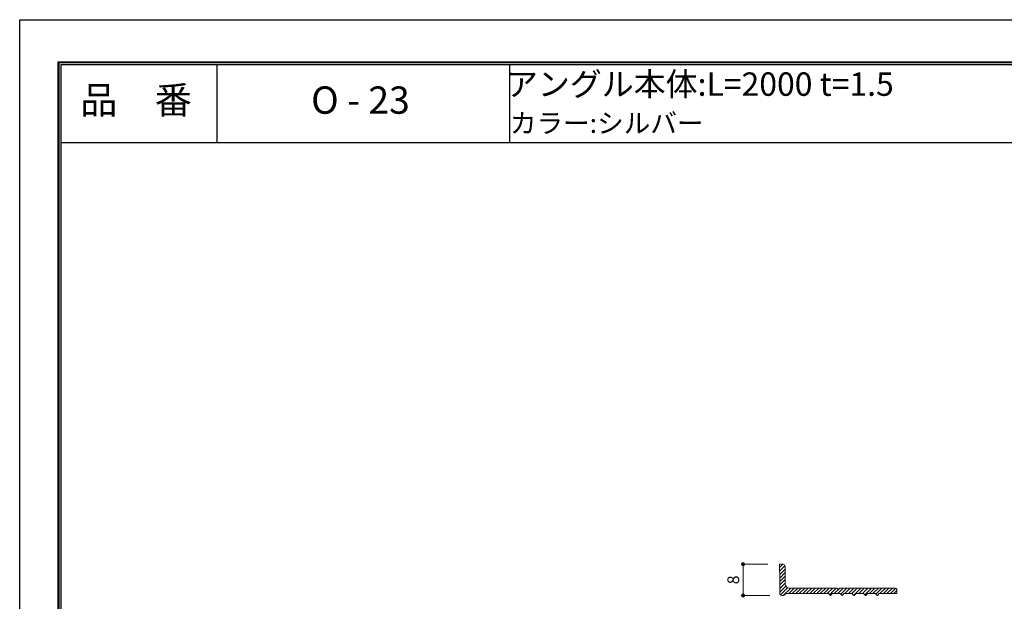
# Model space of a CAD drawing. Units: millimetres. Extents: x 0 to 420, y 0 to 297.
# Drawn here: x 0 to 252, y 148 to 297 of the extents above; entities that cross this region are included whole.
import ezdxf
from ezdxf.enums import TextEntityAlignment as Align

# ---------------------------------------------------------------- set-up
doc = ezdxf.new("R2010")
doc.units = ezdxf.units.MM
doc.linetypes.add('HIDDEN', pattern=[9.525, 6.35, -3.175])
doc.layers.get('Defpoints').update_dxf_attribs({"color": 251})
for name, color, linetype, lineweight in [('1-1図枠', 3, 'Continuous', 25), ('1-2図名', 255, 'Continuous', 25), ('2-1寸法', 90, 'Continuous', 15), ('5-1実寸型', 1, 'Continuous', 18), ('6-1ハッチング', 6, 'HIDDEN', 9)]:
    doc.layers.add(name, color=color, linetype=linetype, lineweight=lineweight)
doc.layers.add('1-4文字', color=90, linetype='Continuous')

# ---------------------------------------------------------------- blocks, each defined once
blk = doc.blocks.new('_Dot')
at = {"color": 0, "linetype": 'ByBlock', "lineweight": -2}
blk.add_line((-0.5, 0), (-1, 0), dxfattribs=at)
at = {"color": 0, "linetype": 'ByBlock', "const_width": 0.5}
blk.add_lwpolyline([(-0.25, 0, 1), (0.25, 0, 1)], format="xyb", close=True, dxfattribs=at)

msp = doc.modelspace()

# ---------------------------------------------------------------- linework, layer by layer
at = {"layer": '1-1図枠'}
for p, q in [((10.04, 286.05), (10.04, 11.05)), ((10.04, 286.05), (410.04, 286.05)), ((10.54, 285.55), (10.54, 11.55)), ((10.54, 285.55), (409.54, 285.55)), ((50.54, 285.55), (50.54, 265.55)), ((125.54, 285.55), (125.54, 265.55)), ((10.54, 265.55), (409.54, 265.55))]:
    msp.add_line(p, q, dxfattribs=at)
at = {"layer": '2-1寸法'}
for p, q in [((191.74, 157.55), (184.89, 157.55)), ((185.39, 150.55), (185.39, 156.55)), ((192.29, 149.55), (184.89, 149.55))]:
    msp.add_line(p, q, dxfattribs=at)
at = {"layer": '5-1実寸型'}
for p, q in [((195.64, 157.55), (194.74, 157.55)), ((194.74, 157.55), (194.79, 153.45)), ((196.19, 153.45), (196.14, 157.06)), ((194.79, 153.45), (194.79, 150.05)), ((196.19, 152.45), (196.19, 153.45)), ((209.54, 151.45), (197.19, 151.45)), ((209.6, 151.28), (209.54, 151.45)), ((210.04, 151.45), (209.98, 151.28)), ((224.29, 151.45), (210.04, 151.45)), ((195.29, 149.55), (195.79, 149.55)), ((196.29, 150.05), (207.29, 150.05)), ((207.29, 150.05), (207.67, 149.6)), ((207.9, 149.6), (208.29, 150.05)), ((208.29, 150.05), (210.29, 150.05)), ((210.29, 150.05), (210.67, 149.6)), ((210.9, 149.6), (211.29, 150.05)), ((211.29, 150.05), (213.29, 150.05)), ((213.29, 150.05), (213.67, 149.6)), ((213.9, 149.6), (214.29, 150.05)), ((214.29, 150.05), (216.29, 150.05)), ((216.29, 150.05), (216.67, 149.6)), ((216.9, 149.6), (217.29, 150.05)), ((217.29, 150.05), (219.29, 150.05)), ((219.29, 150.05), (219.67, 149.6)), ((219.9, 149.6), (220.29, 150.05)), ((220.29, 150.05), (224.79, 150.05)), ((224.79, 150.05), (224.79, 150.95))]:
    msp.add_line(p, q, dxfattribs=at)
for centre, radius, start, end in [((195.64, 157.05), 0.5, 0.6987, 90), ((197.19, 152.45), 1, 180, 270), ((224.29, 150.95), 0.5, 0, 90), ((195.29, 150.05), 0.5, 180, 270), ((195.79, 150.05), 0.5, 270, 0), ((207.79, 149.7), 0.15, 220.7807, 319.2193), ((209.79, 151.35), 0.2, 200.2297, 339.7703), ((210.79, 149.7), 0.15, 220.7807, 319.2193), ((213.79, 149.7), 0.15, 220.7807, 319.2193), ((216.79, 149.7), 0.15, 220.7807, 319.2193), ((219.79, 149.7), 0.15, 220.7807, 319.2193)]:
    msp.add_arc(centre, radius, start, end, dxfattribs=at)
at = {"layer": '6-1ハッチング', "linetype": 'Continuous'}
for p, q in [((194.75, 156.68), (195.62, 157.55)), ((194.76, 155.79), (196.13, 157.16)), ((194.77, 154.91), (196.15, 156.29)), ((194.78, 154.02), (196.16, 155.4)), ((194.79, 153.13), (196.17, 154.51)), ((194.79, 152.23), (196.19, 153.63)), ((194.79, 151.33), (196.19, 152.73)), ((194.79, 150.43), (196.32, 151.96)), ((194.94, 149.69), (196.79, 151.54)), ((195.7, 149.55), (197.6, 151.45)), ((197.1, 150.05), (198.5, 151.45)), ((198, 150.05), (199.4, 151.45)), ((198.9, 150.05), (200.3, 151.45)), ((199.79, 150.05), (201.19, 151.45)), ((200.69, 150.05), (202.09, 151.45)), ((201.59, 150.05), (202.99, 151.45)), ((202.49, 150.05), (203.89, 151.45)), ((203.39, 150.05), (204.79, 151.45)), ((204.28, 150.05), (205.68, 151.45)), ((205.18, 150.05), (206.58, 151.45)), ((206.08, 150.05), (207.48, 151.45)), ((206.98, 150.05), (208.38, 151.45)), ((207.56, 149.74), (209.28, 151.45)), ((208.77, 150.05), (210.17, 151.45)), ((209.67, 150.05), (211.07, 151.45)), ((210.42, 149.9), (211.97, 151.45)), ((211.47, 150.05), (212.87, 151.45)), ((212.37, 150.05), (213.77, 151.45)), ((213.26, 150.05), (214.66, 151.45)), ((213.69, 149.58), (215.56, 151.45)), ((215.06, 150.05), (216.46, 151.45)), ((215.96, 150.05), (217.36, 151.45)), ((216.55, 149.75), (218.26, 151.45)), ((217.75, 150.05), (219.15, 151.45)), ((218.65, 150.05), (220.05, 151.45)), ((219.41, 149.91), (220.95, 151.45)), ((220.45, 150.05), (221.85, 151.45)), ((221.35, 150.05), (222.75, 151.45)), ((222.24, 150.05), (223.64, 151.45)), ((223.14, 150.05), (224.5, 151.41)), ((224.04, 150.05), (224.79, 150.8))]:
    msp.add_line(p, q, dxfattribs=at)
at = {"layer": 'Defpoints'}
for p, q in [((0.04, 0.05), (0.04, 297.05)), ((0.04, 297.05), (420.04, 297.05)), ((9.84, 286.25), (9.84, 10.85)), ((9.84, 286.25), (410.24, 286.25)), ((9.84, 286.25), (9.84, 10.85)), ((9.84, 286.25), (410.24, 286.25))]:
    msp.add_line(p, q, dxfattribs=at)

# ---------------------------------------------------------------- block references
at = {"layer": '2-1寸法'}
for p, rotation in [((185.39, 157.55), 90), ((185.39, 149.55), 270)]:
    msp.add_blockref('_Dot', p, dxfattribs=dict(at, rotation=rotation))

# ---------------------------------------------------------------- texts
at = {"layer": '1-2図名'}
for s, p in [('品\u3000番', (29.85, 275.55)), ('O - 23', (87.35, 275.55))]:
    msp.add_text(s, height=7, dxfattribs=at).set_placement(p, align=Align.MIDDLE)
at = {"layer": '1-4文字'}
for s, height, p in [('アングル本体:L=2000 t=1.5', 6, (224, 280.55)), ('カラー:シルバー', 5, (175.27, 270.55))]:
    msp.add_text(s, height=height, dxfattribs=at).set_placement(p, align=Align.MIDDLE_RIGHT)
at = {"layer": '2-1寸法', "insert": (183.27, 153.55), "char_height": 3, "attachment_point": 5, "rotation": 90}
msp.add_mtext('8', dxfattribs=at)

doc.saveas('drawing.dxf')
